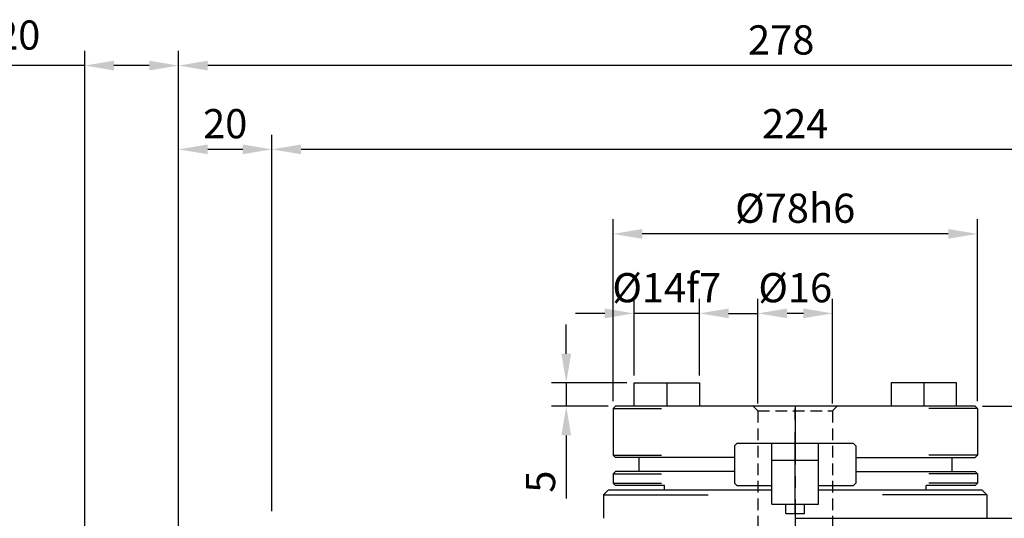
# Model space of a CAD drawing. Units: millimetres. Extents: x 0 to 1008, y 0 to 713.
# Drawn here: x 344 to 554, y 327 to 434 of the extents above; entities that cross this region are included whole.
import ezdxf

# ---------------------------------------------------------------- set-up
doc = ezdxf.new("R2010")
doc.units = ezdxf.units.MM
doc.header["$LTSCALE"] = 10
doc.header["$MEASUREMENT"] = 0
doc.linetypes.add('CENTER', pattern=[2, 1.25, -0.25, 0.25, -0.25])
doc.linetypes.add('HIDDEN', pattern=[0.375, 0.25, -0.125])
doc.layers.add('cl', color=1, linetype='CENTER')
doc.styles.add('ROMANS', font='romans.shx', dxfattribs={"bigfont": 'whgtxt.shx'})
doc.styles.get("Standard").update_dxf_attribs({"font": 'romans.shx', "bigfont": 'whgtxt.shx'})
doc.dimstyles.new('ISO-25', dxfattribs={"dimtxt": 2.5, "dimasz": 2.5, "dimexe": 1.25, "dimexo": 0.625, "dimtad": 1, "dimdsep": 46, "dimtxsty": 'Standard', "dimcen": 2.5, "dimclrd": 2, "dimclre": 2, "dimclrt": 3, "dimadec": 0, "dimazin": 0, "dimtfac": 1, "dimtmove": 0, "dimatfit": 0, "dimfxl": 0, "dimarcsym": 0})

# ---------------------------------------------------------------- blocks, each defined once
blk = doc.blocks.new('*D68')
at = {"color": 3, "linetype": 'Continuous', "lineweight": -2}
for p, q in [((357.4548710912768, 306.5738895547385), (357.4548710912768, 427.0850979427693)), ((377.5123710913044, 425.5225979427693), (377.5123710913044, 427.0850979427693)), ((357.4548710912768, 423.9600979427693), (314.1512996627054, 423.9600979427693)), ((371.2623710913044, 423.9600979427693), (363.7048710912768, 423.9600979427693))]:
    blk.add_line(p, q, dxfattribs=at)
at = {"color": 3, "linetype": 'Continuous'}
for points in [[(363.7048710912768, 425.001764609436), (363.7048710912768, 422.9184312761026), (357.4548710912768, 423.9600979427693)], [(371.2623710913044, 425.001764609436), (371.2623710913044, 422.9184312761026), (377.5123710913044, 423.9600979427693)]]:
    blk.add_solid(points, dxfattribs=at)
at = {"layer": 'DEFPOINTS', "color": 0, "linetype": 'Continuous'}
for p in [(357.4548710912768, 423.9600979427693), (377.5123710913044, 423.9600979427693), (357.4548710912768, 305.0113895547385)]:
    blk.add_point(p, dxfattribs=at)
at = {"color": 2, "linetype": 'Continuous', "insert": (332.6780853769911, 429.689264609436), "char_height": 6.25, "attachment_point": 5, "style": 'ROMANS'}
blk.add_mtext('appr.20', dxfattribs=at)
blk = doc.blocks.new('*D43')
at = {"color": 3, "linetype": 'Continuous', "lineweight": -2}
for p, q in [((501.5123710913108, 351.5738895547366), (501.5123710913108, 374.0237742306531)), ((517.5123710913072, 351.5738895547348), (517.5123710913072, 374.0237742306531)), ((511.2623710913072, 370.8987742306531), (507.7623710913108, 370.8987742306531))]:
    blk.add_line(p, q, dxfattribs=at)
at = {"color": 3, "linetype": 'Continuous'}
for points in [[(507.7623710913108, 371.9404408973198), (507.7623710913108, 369.8571075639864), (501.5123710913108, 370.8987742306531)], [(511.2623710913072, 371.9404408973198), (511.2623710913072, 369.8571075639864), (517.5123710913072, 370.8987742306531)]]:
    blk.add_solid(points, dxfattribs=at)
at = {"layer": 'DEFPOINTS', "color": 0, "linetype": 'Continuous'}
for p in [(501.5123710913108, 370.8987742306531), (501.5123710913108, 350.0113895547366), (517.5123710913072, 350.0113895547348)]:
    blk.add_point(p, dxfattribs=at)
at = {"color": 2, "linetype": 'Continuous', "insert": (509.512371091309, 375.5862742306531), "char_height": 6.25, "attachment_point": 5, "style": 'ROMANS'}
blk.add_mtext('%%c16', dxfattribs=at)
blk = doc.blocks.new('*D44')
at = {"color": 3, "linetype": 'Continuous', "lineweight": -2}
for p, q in [((470.5123710913126, 352.0738895547366), (470.5123710913126, 391.0459876807231)), ((548.5123710913094, 352.0738895547366), (548.5123710913094, 391.0459876807231)), ((542.2623710913094, 387.9209876807231), (476.7623710913126, 387.9209876807231))]:
    blk.add_line(p, q, dxfattribs=at)
at = {"color": 3, "linetype": 'Continuous'}
for points in [[(476.7623710913126, 388.9626543473898), (476.7623710913126, 386.8793210140564), (470.5123710913126, 387.9209876807231)], [(542.2623710913094, 388.9626543473898), (542.2623710913094, 386.8793210140564), (548.5123710913094, 387.9209876807231)]]:
    blk.add_solid(points, dxfattribs=at)
at = {"layer": 'DEFPOINTS', "color": 0, "linetype": 'Continuous'}
for p in [(470.5123710913126, 387.9209876807231), (470.5123710913126, 350.5113895547366), (548.5123710913094, 350.5113895547366)]:
    blk.add_point(p, dxfattribs=at)
at = {"color": 2, "linetype": 'Continuous', "insert": (509.512371091311, 392.6084876807231), "char_height": 6.25, "attachment_point": 5, "style": 'ROMANS'}
blk.add_mtext('%%c78h6', dxfattribs=at)
blk = doc.blocks.new('*D46')
at = {"color": 3, "linetype": 'Continuous', "lineweight": -2}
for p, q in [((397.5123710913058, 328.5738895547366), (397.5123710913058, 409.1469610438695)), ((621.512371091314, 328.5738895547366), (621.512371091314, 409.1469610438695)), ((615.262371091314, 406.0219610438695), (403.7623710913058, 406.0219610438695))]:
    blk.add_line(p, q, dxfattribs=at)
at = {"color": 3, "linetype": 'Continuous'}
for points in [[(403.7623710913058, 407.0636277105362), (403.7623710913058, 404.9802943772028), (397.5123710913058, 406.0219610438695)], [(615.262371091314, 407.0636277105362), (615.262371091314, 404.9802943772028), (621.512371091314, 406.0219610438695)]]:
    blk.add_solid(points, dxfattribs=at)
at = {"layer": 'DEFPOINTS', "color": 0, "linetype": 'Continuous'}
for p in [(397.5123710913058, 406.0219610438695), (397.5123710913058, 327.0113895547366), (621.512371091314, 327.0113895547366)]:
    blk.add_point(p, dxfattribs=at)
at = {"color": 2, "linetype": 'Continuous', "insert": (509.5123710913099, 410.7094610438695), "char_height": 6.25, "attachment_point": 5, "style": 'ROMANS'}
blk.add_mtext('224', dxfattribs=at)
blk = doc.blocks.new('*D47')
at = {"color": 3, "linetype": 'Continuous', "lineweight": -2}
for p, q in [((377.5123710913044, 318.0591709289748), (377.5123710913044, 427.0850979427693)), ((635.5123710913103, 324.0591709289821), (635.5123710913103, 427.0850979427693)), ((629.2623710913103, 423.9600979427693), (383.7623710913044, 423.9600979427693))]:
    blk.add_line(p, q, dxfattribs=at)
at = {"color": 3, "linetype": 'Continuous'}
for points in [[(383.7623710913044, 425.001764609436), (383.7623710913044, 422.9184312761026), (377.5123710913044, 423.9600979427693)], [(629.2623710913103, 425.001764609436), (629.2623710913103, 422.9184312761026), (635.5123710913103, 423.9600979427693)]]:
    blk.add_solid(points, dxfattribs=at)
at = {"layer": 'DEFPOINTS', "color": 0, "linetype": 'Continuous'}
for p in [(377.5123710913044, 423.9600979427693), (635.5123710913103, 322.4966709289821), (377.5123710913044, 316.4966709289748)]:
    blk.add_point(p, dxfattribs=at)
at = {"color": 2, "linetype": 'Continuous', "insert": (506.5123710913074, 428.6475979427693), "char_height": 6.25, "attachment_point": 5, "style": 'ROMANS'}
blk.add_mtext('278', dxfattribs=at)
blk = doc.blocks.new('*D64')
at = {"color": 3, "linetype": 'Continuous', "lineweight": -2}
for p, q in [((377.5123710913044, 318.0591709289748), (377.5123710913044, 409.1469610438695)), ((397.5123710913058, 407.5844610438695), (397.5123710913058, 409.1469610438695)), ((391.2623710913058, 406.0219610438695), (383.7623710913044, 406.0219610438695))]:
    blk.add_line(p, q, dxfattribs=at)
at = {"color": 3, "linetype": 'Continuous'}
for points in [[(383.7623710913044, 407.0636277105362), (383.7623710913044, 404.9802943772028), (377.5123710913044, 406.0219610438695)], [(391.2623710913058, 407.0636277105362), (391.2623710913058, 404.9802943772028), (397.5123710913058, 406.0219610438695)]]:
    blk.add_solid(points, dxfattribs=at)
at = {"layer": 'DEFPOINTS', "color": 0, "linetype": 'Continuous'}
for p in [(377.5123710913044, 406.0219610438695), (397.5123710913058, 406.0219610438695), (377.5123710913044, 316.4966709289748)]:
    blk.add_point(p, dxfattribs=at)
at = {"color": 2, "linetype": 'Continuous', "insert": (387.5123710913051, 410.7094610438695), "char_height": 6.25, "attachment_point": 5, "style": 'ROMANS'}
blk.add_mtext('20', dxfattribs=at)
blk = doc.blocks.new('*D60')
at = {"color": 3, "linetype": 'Continuous', "lineweight": -2}
for p, q in [((549.5748710913094, 351.0113895547366), (700.2269292034935, 351.0113895547366)), ((697.1019292034935, 265.2613895547348), (697.1019292034935, 344.7613895547366)), ((658.044216324658, 259.0113895547348), (700.2269292034935, 259.0113895547348))]:
    blk.add_line(p, q, dxfattribs=at)
at = {"color": 3, "linetype": 'Continuous'}
for points in [[(696.0602625368268, 344.7613895547366), (698.1435958701601, 344.7613895547366), (697.1019292034935, 351.0113895547366)], [(696.0602625368268, 265.2613895547348), (698.1435958701601, 265.2613895547348), (697.1019292034935, 259.0113895547348)]]:
    blk.add_solid(points, dxfattribs=at)
at = {"layer": 'DEFPOINTS', "color": 0, "linetype": 'Continuous'}
for p in [(548.0123710913094, 351.0113895547366), (697.1019292034935, 351.0113895547366), (656.481716324658, 259.0113895547348)]:
    blk.add_point(p, dxfattribs=at)
at = {"color": 2, "linetype": 'Continuous', "insert": (692.4144292034933, 305.0113895547358), "char_height": 6.25, "attachment_point": 5, "rotation": 90, "style": 'ROMANS'}
blk.add_mtext('92', dxfattribs=at)
blk = doc.blocks.new('*D63')
at = {"color": 3, "linetype": 'Continuous', "lineweight": -2}
for p, q in [((700.4184842598688, 351.0113895547366), (722.5137968647524, 351.0113895547366)), ((719.3887968647524, 344.7613895547366), (719.3887968647523, 203.2613895547401)), ((546.0748710913099, 197.0113895547402), (722.5137968647523, 197.0113895547401))]:
    blk.add_line(p, q, dxfattribs=at)
at = {"color": 3, "linetype": 'Continuous'}
for points in [[(718.3471301980858, 344.7613895547366), (720.430463531419, 344.7613895547366), (719.3887968647524, 351.0113895547366)], [(718.3471301980857, 203.2613895547401), (720.4304635314189, 203.2613895547401), (719.3887968647523, 197.0113895547401)]]:
    blk.add_solid(points, dxfattribs=at)
at = {"layer": 'DEFPOINTS', "color": 0, "linetype": 'Continuous'}
for p in [(698.8559842598688, 351.0113895547366), (544.5123710913099, 197.0113895547402), (719.3887968647523, 197.0113895547401)]:
    blk.add_point(p, dxfattribs=at)
at = {"color": 2, "linetype": 'Continuous', "insert": (714.7012968647523, 274.0113895547385), "char_height": 6.25, "attachment_point": 5, "rotation": 90, "style": 'ROMANS'}
blk.add_mtext('154', dxfattribs=at)
blk = doc.blocks.new('*D52')
at = {"color": 3, "linetype": 'Continuous', "lineweight": -2}
for p, q in [((475.012371091311, 357.5738895547366), (475.012371091311, 374.0237742306531)), ((489.012371091311, 357.5738895547366), (489.012371091311, 374.0237742306531)), ((468.762371091311, 370.8987742306531), (462.512371091311, 370.8987742306531)), ((489.012371091311, 370.8987742306531), (475.012371091311, 370.8987742306531)), ((495.262371091311, 370.8987742306531), (501.512371091311, 370.8987742306531))]:
    blk.add_line(p, q, dxfattribs=at)
at = {"color": 3, "linetype": 'Continuous'}
for points in [[(468.762371091311, 371.9404408973198), (468.762371091311, 369.8571075639864), (475.012371091311, 370.8987742306531)], [(495.262371091311, 371.9404408973198), (495.262371091311, 369.8571075639864), (489.012371091311, 370.8987742306531)]]:
    blk.add_solid(points, dxfattribs=at)
at = {"layer": 'DEFPOINTS', "color": 0, "linetype": 'Continuous'}
for p in [(475.012371091311, 370.8987742306531), (475.012371091311, 356.0113895547366), (489.012371091311, 356.0113895547366)]:
    blk.add_point(p, dxfattribs=at)
at = {"color": 2, "linetype": 'Continuous', "insert": (482.012371091311, 375.5862742306531), "char_height": 6.25, "attachment_point": 5, "style": 'ROMANS'}
blk.add_mtext('%%C14f7', dxfattribs=at)
blk = doc.blocks.new('*D53')
at = {"color": 3, "linetype": 'Continuous', "lineweight": -2}
for p, q in [((460.5071449276697, 362.2613895547366), (460.5071449276697, 368.5113895547366)), ((473.449871091311, 356.0113895547366), (457.3821449276697, 356.0113895547366)), ((460.5071449276697, 356.0113895547366), (460.5071449276697, 351.0113895547366)), ((469.4498710913113, 351.0113895547366), (457.3821449276697, 351.0113895547366)), ((460.5071449276697, 344.7613895547366), (460.5071449276697, 331.21972288807))]:
    blk.add_line(p, q, dxfattribs=at)
at = {"color": 3, "linetype": 'Continuous'}
for points in [[(459.4654782610031, 362.2613895547366), (461.5488115943364, 362.2613895547366), (460.5071449276697, 356.0113895547366)], [(459.4654782610031, 344.7613895547366), (461.5488115943364, 344.7613895547366), (460.5071449276697, 351.0113895547366)]]:
    blk.add_solid(points, dxfattribs=at)
at = {"layer": 'DEFPOINTS', "color": 0, "linetype": 'Continuous'}
for p in [(475.012371091311, 356.0113895547366), (460.5071449276697, 351.0113895547366), (471.0123710913113, 351.0113895547366)]:
    blk.add_point(p, dxfattribs=at)
at = {"color": 2, "linetype": 'Continuous', "insert": (455.8196449276697, 334.8655562214034), "char_height": 6.25, "attachment_point": 5, "rotation": 90, "style": 'ROMANS'}
blk.add_mtext('5', dxfattribs=at)

msp = doc.modelspace()

# ---------------------------------------------------------------- linework, layer by layer
for p, q in [((475.012371091311, 351.0113895547366), (475.012371091311, 356.0113895547366)), ((475.012371091311, 356.0113895547366), (489.012371091311, 356.0113895547366)), ((489.012371091311, 356.0113895547366), (489.012371091311, 351.0113895547366)), ((544.0123710913115, 356.0113895547366), (530.0123710913115, 356.0113895547366)), ((530.0123710913115, 356.0113895547366), (530.0123710913115, 351.0113895547366)), ((544.0123710913115, 351.0113895547366), (544.0123710913115, 356.0113895547366)), ((509.5123710913103, 327.0113895547403), (630.9976524655567, 327.0113895547366))]:
    msp.add_line(p, q)
at = {"color": 1, "linetype": 'CENTER'}
for p, q in [((482.012371091311, 356.0113895547366), (482.012371091311, 351.0113895547366)), ((537.0123710913115, 356.0113895547366), (537.0123710913115, 351.0113895547366)), ((509.5123710913103, 351.0113895547366), (509.5123710913099, 197.0113895547402)), ((509.5123710913113, 351.0113895547348), (509.5123710913094, 197.0113895547402))]:
    msp.add_line(p, q, dxfattribs=at)
at = {"color": 7, "linetype": 'Continuous'}
for p, q in [((471.0123710913113, 351.0113895547366), (470.5123710913113, 350.5113895547366)), ((470.5123710913113, 350.5113895547366), (470.5123710913103, 340.5113895547366)), ((470.5123710913126, 350.5113895547366), (480.8982127328704, 350.5113895547366)), ((548.0123710913094, 351.0113895547366), (471.0123710913113, 351.0113895547366)), ((548.5123710913094, 350.5113895547366), (538.1265294497516, 350.5113895547366)), ((548.0123710913094, 351.0113895547366), (548.5123710913094, 350.5113895547366)), ((548.5123710913094, 350.5113895547366), (548.5123710913094, 340.5113895547366)), ((497.0123710913117, 343.0113895547366), (496.5123710913117, 342.5113895547366)), ((496.5123710913117, 342.5113895547366), (496.5123710913122, 334.5113895547366)), ((522.0123710913113, 343.0113895547366), (497.0123710913117, 343.0113895547366)), ((504.5123710913113, 330.0113895547348), (504.5123710913113, 343.0113895547366)), ((514.5123710913113, 330.0113895547366), (514.5123710913108, 343.0113895547366)), ((522.5123710913113, 342.5113895547366), (522.0123710913113, 343.0113895547366)), ((522.5123710913113, 342.5113895547366), (522.5123710913108, 334.5113895547366)), ((471.0123710913103, 340.0113895547366), (470.5123710913103, 340.5113895547366)), ((470.5123710913126, 340.5113895547366), (480.8982127328704, 340.5113895547366)), ((496.5123710913122, 340.0113895547366), (471.0123710913103, 340.0113895547366)), ((476.0123710913108, 340.0113895547366), (476.0123710913108, 337.0113895547366)), ((504.5123710913113, 339.4848499405672), (514.5123710913108, 339.4848499405672)), ((522.5123710913108, 340.0113895547366), (548.0123710913094, 340.0113895547366)), ((548.5123710913094, 340.5113895547366), (538.1265294497516, 340.5113895547366)), ((543.0123710913099, 340.0113895547366), (543.0123710913099, 337.0113895547366)), ((548.5123710913094, 340.5113895547366), (548.0123710913094, 340.0113895547366)), ((471.0123710913094, 337.0113895547366), (470.512371091309, 336.5113895547366)), ((470.512371091309, 336.5113895547366), (470.5123710913085, 334.5113895547385)), ((470.5123710913113, 336.5113895547366), (480.8982127328691, 336.5113895547366)), ((496.5123710913122, 337.0113895547366), (471.0123710913094, 337.0113895547366)), ((522.5123710913108, 337.0113895547366), (548.0123710913094, 337.0113895547366)), ((548.5123710913103, 336.5113895547366), (538.1265294497525, 336.5113895547366)), ((548.5123710913094, 336.5113895547366), (548.0123710913094, 337.0113895547366)), ((548.5123710913094, 336.5113895547366), (548.5123710913094, 334.5113895547366)), ((469.5123710913103, 333.0113895547366), (468.512371091309, 332.0113895547366)), ((504.5123710913113, 333.0113895547403), (469.5123710913113, 333.0113895547366)), ((471.0123710913081, 334.0113895547385), (470.5123710913085, 334.5113895547385)), ((470.5123710913085, 334.5113895547385), (480.8982127328663, 334.5113895547385)), ((481.5123710913113, 334.0113895547366), (471.0123710913081, 334.0113895547385)), ((481.5123710913103, 333.0113895547366), (481.5123710913113, 334.0113895547366)), ((497.0123710913122, 334.0113895547366), (496.5123710913122, 334.5113895547366)), ((497.0123710913122, 334.0113895547366), (504.5123710913113, 334.0113895547366)), ((514.5123710913113, 334.0113895547366), (522.0123710913108, 334.0113895547366)), ((544.5123710913094, 333.0113895547366), (514.5123710913113, 333.0113895547366)), ((522.5123710913108, 334.5113895547366), (522.0123710913108, 334.0113895547366)), ((549.5123710913094, 333.011389554733), (534.5123710913085, 333.0113895547348)), ((537.5123710913094, 333.0113895547366), (537.5123710913076, 334.0113895547366)), ((548.0123710913094, 334.0113895547366), (537.5123710913076, 334.0113895547366)), ((548.512371091314, 334.5113895547385), (538.1265294497562, 334.5113895547385)), ((548.5123710913094, 334.5113895547366), (548.0123710913094, 334.0113895547366)), ((549.5123710913094, 333.011389554733), (550.5123710913113, 332.0113895547366)), ((468.5123710913099, 332.0113895547366), (468.5123710913103, 327.0113895547366)), ((468.512371091309, 332.0113895547366), (490.8530952005112, 332.0113895547366)), ((550.5123710913135, 332.0113895547366), (528.1716469821113, 332.0113895547366)), ((550.5123710913113, 332.0113895547366), (550.5123710913122, 327.0113895547403)), ((504.5123710913113, 330.0113895547348), (514.5123710913113, 330.0113895547366)), ((507.5123710913113, 328.0113895547366), (507.5123710913103, 330.0113895547348)), ((511.5123710913103, 328.0113895547366), (511.5123710913113, 330.0113895547348)), ((507.5123710913113, 328.0113895547366), (511.5123710913103, 328.0113895547366))]:
    msp.add_line(p, q, dxfattribs=at)
at = {"color": 4, "linetype": 'HIDDEN'}
for p, q in [((500.512371091309, 351.0113895547366), (501.5123710913108, 350.0113895547366)), ((501.5123710913108, 350.0113895547366), (517.5123710913072, 350.0113895547348)), ((501.5123710913153, 350.0113895547348), (501.5123710913126, 197.0113895547402)), ((518.5123710913108, 351.0113895547366), (517.512371091309, 350.0113895547366)), ((517.5123710913072, 350.0113895547348), (517.5123710913099, 197.0113895547403))]:
    msp.add_line(p, q, dxfattribs=at)
at = {"color": 1, "linetype": 'Continuous'}
msp.add_line((509.5123710913094, 328.0113895547366), (509.5123710913099, 345.0113895547366), dxfattribs=at)
at = {"layer": 'cl'}
msp.add_line((509.5123710913099, 333.0113895547367), (509.5123710913099, 351.0113895547366), dxfattribs=at)

# ---------------------------------------------------------------- dimensions: what is measured, and where the dimension line sits
at = {"color": 7, "linetype": 'Continuous'}
for base, p1, p2, text, picture, middle in [((357.4548710912768, 423.9600979427693), (377.5123710913044, 423.9600979427693), (357.4548710912768, 305.0113895547385), 'appr.20', '*D68', (332.6780853769911, 429.689264609436)), ((377.5123710913044, 423.9600979427693), (635.5123710913103, 322.4966709289821), (377.5123710913044, 316.4966709289748), '278', '*D47', (506.5123710913074, 428.6475979427693)), ((470.5123710913126, 387.9209876807231), (548.5123710913094, 350.5113895547366), (470.5123710913126, 350.5113895547366), '%%c<>h6', '*D44', (509.512371091311, 392.6084876807231))]:
    dim = msp.add_linear_dim(base=base, p1=p1, p2=p2, text=text, dimstyle='ISO-25', override={"dimscale": 2.5, "dimtxsty": 'ROMANS', "dimclrd": 3, "dimclre": 3, "dimclrt": 2, "dimatfit": 3}, dxfattribs=at)
    dim.commit()
    dim.dimension.update_dxf_attribs({"geometry": picture, "text_midpoint": middle})
for base, p1, p2, picture, middle in [((377.5123710913044, 406.0219610438695), (397.5123710913058, 406.0219610438695), (377.5123710913044, 316.4966709289748), '*D64', (387.5123710913051, 410.7094610438695)), ((397.5123710913058, 406.0219610438695), (621.512371091314, 327.0113895547366), (397.5123710913058, 327.0113895547366), '*D46', (509.5123710913099, 410.7094610438695))]:
    dim = msp.add_linear_dim(base=base, p1=p1, p2=p2, dimstyle='ISO-25', override={"dimscale": 2.5, "dimtxsty": 'ROMANS', "dimclrd": 3, "dimclre": 3, "dimclrt": 2, "dimatfit": 3}, dxfattribs=at)
    dim.commit()
    dim.dimension.update_dxf_attribs({"geometry": picture, "text_midpoint": middle})
for base, p1, p2, text, picture, middle in [((475.012371091311, 370.8987742306531), (489.012371091311, 356.0113895547366), (475.012371091311, 356.0113895547366), '%%C<>f7', '*D52', (482.012371091311, 370.8987742306531)), ((501.5123710913108, 370.8987742306531), (517.5123710913072, 350.0113895547348), (501.5123710913108, 350.0113895547366), '%%c<>', '*D43', (509.512371091309, 370.8987742306531))]:
    dim = msp.add_linear_dim(base=base, p1=p1, p2=p2, text=text, dimstyle='ISO-25', override={"dimscale": 2.5, "dimtxsty": 'ROMANS', "dimclrd": 3, "dimclre": 3, "dimclrt": 2, "dimatfit": 3}, dxfattribs=at)
    dim.commit()
    dim.dimension.update_dxf_attribs({"geometry": picture, "text_midpoint": middle, "dimtype": 160})
for base, p1, p2, picture, middle in [((460.5071449276697, 351.0113895547366), (475.012371091311, 356.0113895547366), (471.0123710913113, 351.0113895547366), '*D53', (455.8196449276697, 334.8655562214034)), ((719.3887968647523, 197.0113895547401), (698.8559842598688, 351.0113895547366), (544.5123710913099, 197.0113895547402), '*D63', (714.7012968647523, 274.0113895547385)), ((697.1019292034935, 351.0113895547366), (656.481716324658, 259.0113895547348), (548.0123710913094, 351.0113895547366), '*D60', (692.4144292034933, 305.0113895547358))]:
    dim = msp.add_linear_dim(base=base, p1=p1, p2=p2, angle=90, dimstyle='ISO-25', override={"dimscale": 2.5, "dimtxsty": 'ROMANS', "dimclrd": 3, "dimclre": 3, "dimclrt": 2, "dimatfit": 3}, dxfattribs=at)
    dim.commit()
    dim.dimension.update_dxf_attribs({"geometry": picture, "text_midpoint": middle})

doc.saveas('drawing.dxf')
